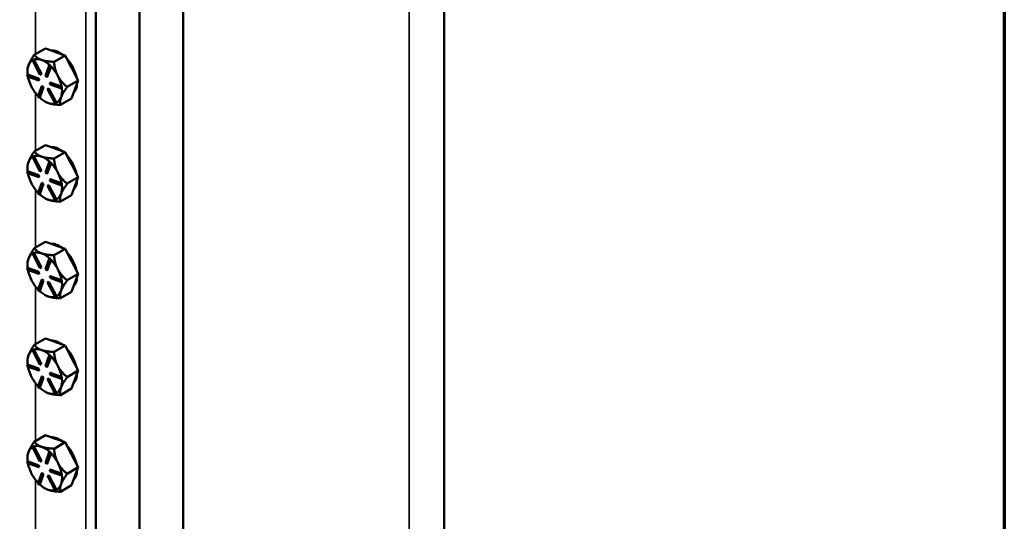
# Model space of a CAD drawing. Units: inches. Extents: x 1 to 219, y 1 to 169.
# Drawn here: x 203 to 216, y 131 to 138 of the extents above; entities that cross this region are included whole.
import ezdxf

# ---------------------------------------------------------------- set-up
doc = ezdxf.new("R2010")
doc.units = ezdxf.units.IN
doc.header["$LTSCALE"] = 10
doc.header["$MEASUREMENT"] = 0
for name, color, linetype, lineweight in [('Border (ANSI)', 7, 'Continuous', 70), ('Visible (ANSI)', 7, 'Continuous', 50), ('Visible Narrow (ANSI)', 7, 'Continuous', 35)]:
    doc.layers.add(name, color=color, linetype=linetype, lineweight=lineweight)

# ---------------------------------------------------------------- blocks, each defined once
blk = doc.blocks.new('Borders Default Border')
at = {"layer": 'Border (ANSI)', "flags": 128}
blk.add_lwpolyline([(0.3937, 0.3937), (0.3937, 16.6063), (21.6063, 16.6063), (21.6063, 0.3937), (0.3937, 0.3937)], dxfattribs=at)

msp = doc.modelspace()

# ---------------------------------------------------------------- linework, layer by layer
at = {"layer": 'Visible (ANSI)'}
for p, q in [((208.35, 157.829), (208.35, 117.438)), ((204.755, 154.309), (204.755, 113.532)), ((204.152, 113.184), (204.152, 153.961)), ((203.552, 112.838), (203.552, 153.614)), ((204.152, 149.041), (204.152, 118.104)), ((202.706, 137.714), (202.859, 137.802)), ((202.859, 137.802), (202.992, 137.754)), ((202.68, 137.639), (202.694, 137.645)), ((202.686, 137.643), (202.68, 137.639)), ((202.784, 137.44), (202.68, 137.639)), ((202.693, 137.646), (202.686, 137.643)), ((202.701, 137.649), (202.693, 137.646)), ((202.701, 137.649), (202.694, 137.645)), ((202.694, 137.645), (202.798, 137.446)), ((202.804, 137.45), (202.701, 137.649)), ((202.701, 137.649), (202.701, 137.649)), ((202.807, 137.643), (202.802, 137.645)), ((202.977, 137.617), (203.13, 137.705)), ((202.992, 137.754), (202.997, 137.752)), ((202.997, 137.752), (203.13, 137.705)), ((203.13, 137.705), (203.218, 137.536)), ((202.611, 137.485), (202.611, 137.502)), ((202.86, 137.424), (202.912, 137.567)), ((202.931, 137.55), (202.878, 137.406)), ((202.884, 137.41), (202.937, 137.553)), ((202.919, 137.571), (202.912, 137.567)), ((202.912, 137.567), (202.931, 137.55)), ((202.928, 137.562), (202.919, 137.571)), ((202.937, 137.553), (202.928, 137.562)), ((202.937, 137.553), (202.931, 137.55)), ((202.937, 137.553), (202.937, 137.553)), ((203.218, 137.536), (203.221, 137.529)), ((203.221, 137.529), (203.31, 137.36)), ((202.613, 137.443), (202.607, 137.44)), ((202.607, 137.44), (202.763, 137.384)), ((202.61, 137.416), (202.607, 137.44)), ((202.766, 137.36), (202.61, 137.416)), ((202.769, 137.387), (202.613, 137.443)), ((202.613, 137.443), (202.613, 137.443)), ((202.769, 137.387), (202.763, 137.384)), ((202.763, 137.384), (202.766, 137.36)), ((202.773, 137.364), (202.766, 137.36)), ((202.773, 137.364), (202.769, 137.387)), ((202.798, 137.446), (202.784, 137.44)), ((202.804, 137.45), (202.798, 137.446)), ((202.878, 137.406), (202.86, 137.424)), ((202.884, 137.41), (202.878, 137.406)), ((203.032, 137.42), (203.028, 137.426)), ((203.31, 137.36), (203.157, 137.272)), ((203.264, 137.236), (203.31, 137.36)), ((202.755, 137.138), (202.808, 137.281)), ((202.826, 137.263), (202.773, 137.12)), ((202.78, 137.124), (202.832, 137.267)), ((202.814, 137.285), (202.808, 137.281)), ((202.808, 137.281), (202.826, 137.263)), ((202.832, 137.267), (202.814, 137.285)), ((202.832, 137.267), (202.826, 137.263)), ((202.887, 137.241), (202.902, 137.247)), ((202.894, 137.245), (202.887, 137.241)), ((202.991, 137.042), (202.887, 137.241)), ((202.908, 137.251), (202.894, 137.245)), ((202.908, 137.251), (202.902, 137.247)), ((202.902, 137.247), (203.006, 137.048)), ((203.012, 137.052), (202.908, 137.251)), ((202.926, 137.331), (202.919, 137.328)), ((202.919, 137.328), (203.075, 137.272)), ((202.923, 137.304), (202.919, 137.328)), ((203.079, 137.248), (202.923, 137.304)), ((203.082, 137.275), (202.926, 137.331)), ((203.082, 137.275), (203.075, 137.272)), ((203.075, 137.272), (203.079, 137.248)), ((203.085, 137.252), (203.079, 137.248)), ((203.082, 137.275), (203.082, 137.275)), ((203.084, 137.263), (203.082, 137.275)), ((203.085, 137.252), (203.084, 137.263)), ((203.219, 137.112), (203.264, 137.236)), ((202.773, 137.12), (202.755, 137.138)), ((202.779, 137.124), (202.773, 137.12)), ((202.779, 137.124), (202.78, 137.124)), ((203.066, 137.024), (203.219, 137.112)), ((202.849, 137.072), (202.853, 137.069)), ((203.006, 137.048), (202.991, 137.042)), ((203.012, 137.052), (203.006, 137.048)), ((203.012, 137.052), (203.012, 137.052)), ((202.706, 136.382), (202.859, 136.47)), ((202.859, 136.47), (202.992, 136.423)), ((202.992, 136.423), (202.997, 136.421)), ((202.997, 136.421), (203.13, 136.373)), ((202.68, 136.308), (202.694, 136.314)), ((202.686, 136.312), (202.68, 136.308)), ((202.784, 136.109), (202.68, 136.308)), ((202.693, 136.315), (202.686, 136.312)), ((202.701, 136.318), (202.693, 136.315)), ((202.701, 136.318), (202.694, 136.314)), ((202.694, 136.314), (202.798, 136.115)), ((202.701, 136.317), (202.701, 136.318)), ((202.804, 136.118), (202.701, 136.317)), ((202.807, 136.311), (202.802, 136.313)), ((202.977, 136.285), (203.13, 136.373)), ((203.13, 136.373), (203.218, 136.204)), ((202.611, 136.154), (202.611, 136.17)), ((202.86, 136.093), (202.912, 136.236)), ((202.931, 136.218), (202.878, 136.075)), ((202.884, 136.079), (202.937, 136.222)), ((202.919, 136.239), (202.912, 136.236)), ((202.912, 136.236), (202.931, 136.218)), ((202.928, 136.231), (202.919, 136.239)), ((202.937, 136.222), (202.928, 136.231)), ((202.937, 136.222), (202.931, 136.218)), ((202.937, 136.222), (202.937, 136.222)), ((203.218, 136.204), (203.221, 136.198)), ((203.221, 136.198), (203.31, 136.028)), ((202.613, 136.112), (202.607, 136.108)), ((202.607, 136.108), (202.763, 136.052)), ((202.61, 136.084), (202.607, 136.108)), ((202.766, 136.028), (202.61, 136.084)), ((202.769, 136.056), (202.613, 136.112)), ((202.613, 136.112), (202.613, 136.112)), ((202.769, 136.056), (202.763, 136.052)), ((202.763, 136.052), (202.766, 136.028)), ((202.773, 136.032), (202.766, 136.028)), ((202.773, 136.032), (202.769, 136.056)), ((202.798, 136.115), (202.784, 136.109)), ((202.804, 136.118), (202.798, 136.115)), ((202.878, 136.075), (202.86, 136.093)), ((202.884, 136.079), (202.878, 136.075)), ((202.926, 136), (202.919, 135.996)), ((202.919, 135.996), (203.075, 135.94)), ((202.923, 135.972), (202.919, 135.996)), ((203.082, 135.944), (202.926, 136)), ((203.032, 136.088), (203.028, 136.095)), ((203.31, 136.028), (203.157, 135.94)), ((203.264, 135.904), (203.31, 136.028)), ((202.755, 135.806), (202.808, 135.949)), ((202.826, 135.932), (202.773, 135.789)), ((202.78, 135.793), (202.832, 135.935)), ((202.814, 135.953), (202.808, 135.949)), ((202.808, 135.949), (202.826, 135.932)), ((202.832, 135.935), (202.814, 135.953)), ((202.832, 135.935), (202.826, 135.932)), ((202.887, 135.91), (202.902, 135.916)), ((202.894, 135.913), (202.887, 135.91)), ((202.991, 135.71), (202.887, 135.91)), ((202.908, 135.919), (202.894, 135.913)), ((202.908, 135.919), (202.902, 135.916)), ((202.902, 135.916), (203.006, 135.716)), ((203.012, 135.72), (202.908, 135.919)), ((203.079, 135.916), (202.923, 135.972)), ((203.082, 135.944), (203.075, 135.94)), ((203.075, 135.94), (203.079, 135.916)), ((203.085, 135.92), (203.079, 135.916)), ((203.082, 135.944), (203.082, 135.944)), ((203.084, 135.932), (203.082, 135.944)), ((203.085, 135.92), (203.084, 135.932)), ((203.219, 135.78), (203.264, 135.904)), ((202.773, 135.789), (202.755, 135.806)), ((202.779, 135.792), (202.773, 135.789)), ((202.779, 135.792), (202.78, 135.793)), ((202.849, 135.74), (202.853, 135.738)), ((203.066, 135.692), (203.219, 135.78)), ((203.006, 135.716), (202.991, 135.71)), ((203.012, 135.72), (203.006, 135.716)), ((203.012, 135.72), (203.012, 135.72)), ((202.706, 135.051), (202.859, 135.139)), ((202.859, 135.139), (202.992, 135.091)), ((202.992, 135.091), (202.997, 135.089)), ((202.997, 135.089), (203.13, 135.042)), ((202.68, 134.976), (202.694, 134.982)), ((202.686, 134.98), (202.68, 134.976)), ((202.784, 134.777), (202.68, 134.976)), ((202.693, 134.983), (202.686, 134.98)), ((202.701, 134.986), (202.693, 134.983)), ((202.701, 134.986), (202.694, 134.982)), ((202.694, 134.982), (202.798, 134.783)), ((202.804, 134.787), (202.701, 134.986)), ((202.701, 134.986), (202.701, 134.986)), ((202.807, 134.98), (202.802, 134.982)), ((202.919, 134.908), (202.912, 134.904)), ((202.928, 134.899), (202.919, 134.908)), ((202.977, 134.954), (203.13, 135.042)), ((203.13, 135.042), (203.218, 134.872)), ((202.613, 134.78), (202.607, 134.777)), ((202.607, 134.777), (202.763, 134.721)), ((202.61, 134.753), (202.607, 134.777)), ((202.611, 134.822), (202.611, 134.838)), ((202.769, 134.724), (202.613, 134.78)), ((202.613, 134.78), (202.613, 134.78)), ((202.798, 134.783), (202.784, 134.777)), ((202.804, 134.787), (202.798, 134.783)), ((202.86, 134.761), (202.912, 134.904)), ((202.931, 134.887), (202.878, 134.743)), ((202.884, 134.747), (202.937, 134.89)), ((202.912, 134.904), (202.931, 134.887)), ((202.937, 134.89), (202.928, 134.899)), ((202.937, 134.89), (202.931, 134.887)), ((202.937, 134.89), (202.937, 134.89)), ((203.218, 134.872), (203.221, 134.866)), ((203.221, 134.866), (203.31, 134.697)), ((202.766, 134.697), (202.61, 134.753)), ((202.769, 134.724), (202.763, 134.721)), ((202.763, 134.721), (202.766, 134.697)), ((202.773, 134.7), (202.766, 134.697)), ((202.773, 134.7), (202.769, 134.724)), ((202.878, 134.743), (202.86, 134.761)), ((202.884, 134.747), (202.878, 134.743)), ((202.926, 134.668), (202.919, 134.664)), ((202.919, 134.664), (203.075, 134.608)), ((202.923, 134.641), (202.919, 134.664)), ((203.079, 134.585), (202.923, 134.641)), ((203.082, 134.612), (202.926, 134.668)), ((203.032, 134.757), (203.028, 134.763)), ((203.31, 134.697), (203.157, 134.609)), ((203.264, 134.573), (203.31, 134.697)), ((202.755, 134.475), (202.808, 134.618)), ((202.826, 134.6), (202.773, 134.457)), ((202.78, 134.461), (202.832, 134.604)), ((202.814, 134.622), (202.808, 134.618)), ((202.808, 134.618), (202.826, 134.6)), ((202.832, 134.604), (202.814, 134.622)), ((202.832, 134.604), (202.826, 134.6)), ((202.887, 134.578), (202.902, 134.584)), ((202.894, 134.582), (202.887, 134.578)), ((202.991, 134.379), (202.887, 134.578)), ((202.908, 134.588), (202.894, 134.582)), ((202.908, 134.588), (202.902, 134.584)), ((202.902, 134.584), (203.006, 134.385)), ((203.012, 134.389), (202.908, 134.588)), ((203.082, 134.612), (203.075, 134.608)), ((203.075, 134.608), (203.079, 134.585)), ((203.085, 134.588), (203.079, 134.585)), ((203.082, 134.612), (203.082, 134.612)), ((203.084, 134.6), (203.082, 134.612)), ((203.085, 134.588), (203.084, 134.6)), ((203.219, 134.449), (203.264, 134.573)), ((202.773, 134.457), (202.755, 134.475)), ((202.779, 134.461), (202.773, 134.457)), ((202.779, 134.461), (202.78, 134.461)), ((202.849, 134.409), (202.853, 134.406)), ((203.006, 134.385), (202.991, 134.379)), ((203.012, 134.389), (203.006, 134.385)), ((203.012, 134.389), (203.012, 134.389)), ((203.066, 134.361), (203.219, 134.449)), ((202.706, 133.719), (202.859, 133.807)), ((202.859, 133.807), (202.992, 133.76)), ((202.977, 133.622), (203.13, 133.71)), ((202.992, 133.76), (202.997, 133.758)), ((202.997, 133.758), (203.13, 133.71)), ((203.13, 133.71), (203.218, 133.541)), ((202.68, 133.645), (202.694, 133.651)), ((202.686, 133.648), (202.68, 133.645)), ((202.784, 133.446), (202.68, 133.645)), ((202.693, 133.651), (202.686, 133.648)), ((202.701, 133.655), (202.693, 133.651)), ((202.701, 133.655), (202.694, 133.651)), ((202.694, 133.651), (202.798, 133.452)), ((202.701, 133.654), (202.701, 133.655)), ((202.804, 133.455), (202.701, 133.654)), ((202.807, 133.648), (202.802, 133.65)), ((202.86, 133.43), (202.912, 133.573)), ((202.931, 133.555), (202.878, 133.412)), ((202.884, 133.416), (202.937, 133.558)), ((202.919, 133.576), (202.912, 133.573)), ((202.912, 133.573), (202.931, 133.555)), ((202.928, 133.567), (202.919, 133.576)), ((202.937, 133.559), (202.928, 133.567)), ((202.937, 133.559), (202.931, 133.555)), ((202.937, 133.558), (202.937, 133.559)), ((202.613, 133.449), (202.607, 133.445)), ((202.607, 133.445), (202.763, 133.389)), ((202.61, 133.421), (202.607, 133.445)), ((202.766, 133.365), (202.61, 133.421)), ((202.611, 133.491), (202.611, 133.507)), ((202.769, 133.393), (202.613, 133.449)), ((202.613, 133.449), (202.613, 133.449)), ((202.798, 133.452), (202.784, 133.446)), ((202.804, 133.455), (202.798, 133.452)), ((202.878, 133.412), (202.86, 133.43)), ((203.032, 133.425), (203.028, 133.431)), ((203.218, 133.541), (203.221, 133.534)), ((203.221, 133.534), (203.31, 133.365)), ((202.755, 133.143), (202.808, 133.286)), ((202.769, 133.393), (202.763, 133.389)), ((202.763, 133.389), (202.766, 133.365)), ((202.773, 133.369), (202.766, 133.365)), ((202.773, 133.369), (202.769, 133.393)), ((202.814, 133.29), (202.808, 133.286)), ((202.808, 133.286), (202.826, 133.269)), ((202.832, 133.272), (202.814, 133.29)), ((202.884, 133.416), (202.878, 133.412)), ((202.926, 133.337), (202.919, 133.333)), ((202.919, 133.333), (203.075, 133.277)), ((202.923, 133.309), (202.919, 133.333)), ((203.079, 133.253), (202.923, 133.309)), ((203.082, 133.281), (202.926, 133.337)), ((203.082, 133.281), (203.075, 133.277)), ((203.082, 133.281), (203.082, 133.281)), ((203.084, 133.269), (203.082, 133.281)), ((203.31, 133.365), (203.157, 133.277)), ((203.264, 133.241), (203.31, 133.365)), ((202.826, 133.269), (202.773, 133.126)), ((202.78, 133.129), (202.832, 133.272)), ((202.832, 133.272), (202.826, 133.269)), ((202.887, 133.247), (202.902, 133.253)), ((202.894, 133.25), (202.887, 133.247)), ((202.991, 133.047), (202.887, 133.247)), ((202.908, 133.256), (202.894, 133.25)), ((202.908, 133.256), (202.902, 133.253)), ((202.902, 133.253), (203.006, 133.053)), ((203.012, 133.057), (202.908, 133.256)), ((203.075, 133.277), (203.079, 133.253)), ((203.085, 133.257), (203.079, 133.253)), ((203.085, 133.257), (203.084, 133.269)), ((203.219, 133.117), (203.264, 133.241)), ((202.773, 133.126), (202.755, 133.143)), ((202.779, 133.129), (202.773, 133.126)), ((202.779, 133.129), (202.78, 133.129)), ((202.849, 133.077), (202.853, 133.075)), ((203.006, 133.053), (202.991, 133.047)), ((203.012, 133.057), (203.006, 133.053)), ((203.012, 133.057), (203.012, 133.057)), ((203.066, 133.029), (203.219, 133.117)), ((202.706, 132.387), (202.859, 132.476)), ((202.859, 132.476), (202.992, 132.428)), ((202.977, 132.29), (203.13, 132.379)), ((202.992, 132.428), (202.997, 132.426)), ((202.997, 132.426), (203.13, 132.379)), ((203.13, 132.379), (203.218, 132.209)), ((202.68, 132.313), (202.694, 132.319)), ((202.686, 132.317), (202.68, 132.313)), ((202.784, 132.114), (202.68, 132.313)), ((202.693, 132.32), (202.686, 132.317)), ((202.701, 132.323), (202.693, 132.32)), ((202.701, 132.323), (202.694, 132.319)), ((202.694, 132.319), (202.798, 132.12)), ((202.804, 132.124), (202.701, 132.323)), ((202.701, 132.323), (202.701, 132.323)), ((202.807, 132.317), (202.802, 132.319)), ((202.86, 132.098), (202.912, 132.241)), ((202.931, 132.223), (202.878, 132.08)), ((202.884, 132.084), (202.937, 132.227)), ((202.919, 132.245), (202.912, 132.241)), ((202.912, 132.241), (202.931, 132.223)), ((202.928, 132.236), (202.919, 132.245)), ((202.937, 132.227), (202.928, 132.236)), ((202.937, 132.227), (202.931, 132.223)), ((202.937, 132.227), (202.937, 132.227)), ((203.218, 132.209), (203.221, 132.203)), ((203.221, 132.203), (203.31, 132.034)), ((202.613, 132.117), (202.607, 132.113)), ((202.607, 132.113), (202.763, 132.057)), ((202.61, 132.09), (202.607, 132.113)), ((202.766, 132.034), (202.61, 132.09)), ((202.611, 132.159), (202.611, 132.175)), ((202.769, 132.061), (202.613, 132.117)), ((202.613, 132.117), (202.613, 132.117)), ((202.769, 132.061), (202.763, 132.057)), ((202.773, 132.037), (202.769, 132.061)), ((202.798, 132.12), (202.784, 132.114)), ((202.804, 132.124), (202.798, 132.12)), ((202.878, 132.08), (202.86, 132.098)), ((202.884, 132.084), (202.878, 132.08)), ((203.032, 132.093), (203.028, 132.1)), ((202.755, 131.812), (202.808, 131.955)), ((202.763, 132.057), (202.766, 132.034)), ((202.773, 132.037), (202.766, 132.034)), ((202.826, 131.937), (202.773, 131.794)), ((202.78, 131.798), (202.832, 131.941)), ((202.814, 131.959), (202.808, 131.955)), ((202.808, 131.955), (202.826, 131.937)), ((202.832, 131.941), (202.814, 131.959)), ((202.832, 131.941), (202.826, 131.937)), ((202.908, 131.925), (202.894, 131.919)), ((202.908, 131.925), (202.902, 131.921)), ((203.012, 131.726), (202.908, 131.925)), ((202.926, 132.005), (202.919, 132.001)), ((202.919, 132.001), (203.075, 131.945)), ((202.923, 131.978), (202.919, 132.001)), ((203.079, 131.922), (202.923, 131.978)), ((203.082, 131.949), (202.926, 132.005)), ((203.082, 131.949), (203.075, 131.945)), ((203.075, 131.945), (203.079, 131.922)), ((203.085, 131.925), (203.079, 131.922)), ((203.082, 131.949), (203.082, 131.949)), ((203.084, 131.937), (203.082, 131.949)), ((203.085, 131.925), (203.084, 131.937)), ((203.31, 132.034), (203.157, 131.946)), ((203.264, 131.91), (203.31, 132.034)), ((202.773, 131.794), (202.755, 131.812)), ((202.779, 131.798), (202.773, 131.794)), ((202.779, 131.798), (202.78, 131.798)), ((202.887, 131.915), (202.902, 131.921)), ((202.894, 131.919), (202.887, 131.915)), ((202.991, 131.716), (202.887, 131.915)), ((202.902, 131.921), (203.006, 131.722)), ((203.219, 131.786), (203.264, 131.91)), ((202.849, 131.746), (202.853, 131.743)), ((203.006, 131.722), (202.991, 131.716)), ((203.012, 131.726), (203.006, 131.722)), ((203.012, 131.726), (203.012, 131.726)), ((203.066, 131.698), (203.219, 131.786))]:
    msp.add_line(p, q, dxfattribs=at)
for centre, major_axis, start_param, end_param in [((203.055, 137.466), (-0.169, 0.292), 5.357774, 6.012676), ((202.849, 137.347), (-0.169, 0.292), 0.003325, 0.449237), ((202.849, 137.347), (-0.169, 0.292), 5.696057, 6.168813), ((202.849, 137.347), (0.169, -0.292), 2.060438, 2.5328), ((203.039, 137.457), (0.169, -0.292), 2.5328, 2.554465), ((203.055, 137.466), (0.169, -0.292), 1.059188, 1.933681), ((202.849, 137.347), (-0.169, 0.292), 0.449237, 0.932825), ((202.849, 137.347), (0.169, -0.292), 1.507267, 1.980023), ((203.039, 137.457), (0.169, -0.292), 1.485603, 1.507267), ((202.849, 137.347), (-0.169, 0.292), 1.034105, 1.496435), ((202.849, 137.347), (0.169, -0.292), 1.012847, 1.485603), ((202.849, 137.347), (-0.169, 0.292), 1.496435, 1.963626), ((202.849, 137.347), (0.169, -0.292), 0.449237, 0.932264), ((203.055, 137.466), (0.169, -0.292), 0.16209, 0.736384), ((202.849, 137.347), (-0.169, 0.292), 2.060044, 2.543632), ((202.849, 137.347), (0.169, -0.292), 6.248834, 6.732423), ((202.849, 137.347), (0.169, -0.292), 5.685225, 6.131137), ((203.055, 136.135), (-0.169, 0.292), 5.357774, 6.012676), ((203.039, 136.125), (0.169, -0.292), 2.5328, 2.554465), ((202.849, 136.016), (-0.169, 0.292), 0.003325, 0.449237), ((202.849, 136.016), (-0.169, 0.292), 5.696057, 6.168813), ((202.849, 136.016), (0.169, -0.292), 2.060438, 2.5328), ((203.055, 136.135), (0.169, -0.292), 1.059188, 1.933681), ((202.849, 136.016), (-0.169, 0.292), 0.449237, 0.932825), ((202.849, 136.016), (0.169, -0.292), 1.507267, 1.980023), ((203.039, 136.125), (0.169, -0.292), 1.485603, 1.507267), ((202.849, 136.016), (-0.169, 0.292), 1.034105, 1.496435), ((202.849, 136.016), (0.169, -0.292), 1.012847, 1.485603), ((202.849, 136.016), (-0.169, 0.292), 1.496435, 1.963626), ((202.849, 136.016), (0.169, -0.292), 0.449237, 0.932264), ((203.055, 136.135), (0.169, -0.292), 0.16209, 0.736384), ((202.849, 136.016), (-0.169, 0.292), 2.060044, 2.543632), ((202.849, 136.016), (0.169, -0.292), 6.248834, 6.732423), ((202.849, 136.016), (0.169, -0.292), 5.685225, 6.131137), ((203.055, 134.803), (-0.169, 0.292), 5.357774, 6.012676), ((203.039, 134.794), (0.169, -0.292), 2.5328, 2.554465), ((202.849, 134.684), (-0.169, 0.292), 0.003325, 0.449237), ((202.849, 134.684), (-0.169, 0.292), 5.696057, 6.168813), ((202.849, 134.684), (0.169, -0.292), 2.060438, 2.5328), ((203.055, 134.803), (0.169, -0.292), 1.059188, 1.933681), ((202.849, 134.684), (-0.169, 0.292), 0.449237, 0.932825), ((202.849, 134.684), (0.169, -0.292), 1.507267, 1.980023), ((203.039, 134.794), (0.169, -0.292), 1.485603, 1.507267), ((202.849, 134.684), (-0.169, 0.292), 1.034105, 1.496435), ((202.849, 134.684), (0.169, -0.292), 1.012847, 1.485603), ((203.055, 134.803), (0.169, -0.292), 0.16209, 0.736384), ((202.849, 134.684), (-0.169, 0.292), 1.496435, 1.963626), ((202.849, 134.684), (0.169, -0.292), 0.449237, 0.932264), ((202.849, 134.684), (-0.169, 0.292), 2.060044, 2.543632), ((202.849, 134.684), (0.169, -0.292), 5.685225, 6.131137), ((202.849, 134.684), (0.169, -0.292), 6.248834, 6.732423), ((203.055, 133.471), (-0.169, 0.292), 5.357774, 6.012676), ((203.039, 133.462), (0.169, -0.292), 2.5328, 2.554465), ((202.849, 133.353), (-0.169, 0.292), 0.449237, 0.932825), ((202.849, 133.353), (-0.169, 0.292), 0.003325, 0.449237), ((202.849, 133.353), (-0.169, 0.292), 5.696057, 6.168813), ((202.849, 133.353), (0.169, -0.292), 2.060438, 2.5328), ((202.849, 133.353), (0.169, -0.292), 1.507267, 1.980023), ((203.055, 133.471), (0.169, -0.292), 1.059188, 1.933681), ((202.849, 133.353), (-0.169, 0.292), 1.034105, 1.496435), ((202.849, 133.353), (0.169, -0.292), 1.012847, 1.485603), ((203.039, 133.462), (0.169, -0.292), 1.485603, 1.507267), ((203.055, 133.471), (0.169, -0.292), 0.16209, 0.736384), ((202.849, 133.353), (-0.169, 0.292), 1.496435, 1.963626), ((202.849, 133.353), (0.169, -0.292), 0.449237, 0.932264), ((202.849, 133.353), (-0.169, 0.292), 2.060044, 2.543632), ((202.849, 133.353), (0.169, -0.292), 5.685225, 6.131137), ((202.849, 133.353), (0.169, -0.292), 6.248834, 6.732423), ((202.849, 132.021), (-0.169, 0.292), 5.696057, 6.168813), ((203.055, 132.14), (-0.169, 0.292), 5.357774, 6.012676), ((203.039, 132.131), (0.169, -0.292), 2.5328, 2.554465), ((203.055, 132.14), (0.169, -0.292), 1.059188, 1.933681), ((202.849, 132.021), (-0.169, 0.292), 0.449237, 0.932825), ((202.849, 132.021), (-0.169, 0.292), 0.003325, 0.449237), ((202.849, 132.021), (0.169, -0.292), 2.060438, 2.5328), ((202.849, 132.021), (0.169, -0.292), 1.507267, 1.980023), ((203.039, 132.131), (0.169, -0.292), 1.485603, 1.507267), ((202.849, 132.021), (-0.169, 0.292), 1.034105, 1.496435), ((202.849, 132.021), (0.169, -0.292), 1.012847, 1.485603), ((202.849, 132.021), (-0.169, 0.292), 1.496435, 1.963626), ((202.849, 132.021), (0.169, -0.292), 0.449237, 0.932264), ((203.055, 132.14), (0.169, -0.292), 0.16209, 0.736384), ((202.849, 132.021), (-0.169, 0.292), 2.060044, 2.543632), ((202.849, 132.021), (0.169, -0.292), 6.248834, 6.732423), ((202.849, 132.021), (0.169, -0.292), 5.685225, 6.131137)]:
    msp.add_ellipse(centre, major_axis=major_axis, ratio=0.57735, start_param=start_param, end_param=end_param, dxfattribs=at)
for points, weights in [([(202.706, 137.714), (202.645, 137.626), (202.624, 137.568)], [1.34575504669, 1.4498267712, 1.44982677123]), ([(202.802, 137.645), (202.741, 137.667), (202.706, 137.714)], [1.44983996636, 1.44777813008, 1.34576446124]), ([(202.977, 137.617), (202.87, 137.621), (202.807, 137.643)], [1.34578561867, 1.44777834384, 1.44983996629]), ([(202.624, 137.568), (202.611, 137.532), (202.611, 137.502)], [1.44982677128, 1.44982677125, 1.40808369267]), ([(203.028, 137.426), (202.988, 137.505), (202.977, 137.617)], [1.44983996631, 1.44777834385, 1.34578561867]), ([(203.157, 137.272), (203.073, 137.341), (203.032, 137.42)], [1.34576446124, 1.44777813007, 1.44983996635]), ([(203.074, 137.126), (203.096, 137.184), (203.157, 137.272)], [1.44982677127, 1.44982677123, 1.34575504671]), ([(203.066, 137.024), (203.053, 137.069), (203.074, 137.126)], [1.34573389248, 1.44982677121, 1.44982677125]), ([(202.853, 137.069), (202.872, 137.059), (202.894, 137.051)], [1.43701766304, 1.44982677122, 1.44982677123]), ([(202.894, 137.051), (202.956, 137.028), (203.066, 137.024)], [1.44982677129, 1.44982677125, 1.3457338925]), ([(202.706, 136.382), (202.645, 136.294), (202.624, 136.237)], [1.34575504669, 1.4498267712, 1.44982677123]), ([(202.802, 136.313), (202.741, 136.336), (202.706, 136.382)], [1.44983996636, 1.44777813008, 1.34576446124]), ([(202.977, 136.285), (202.87, 136.29), (202.807, 136.311)], [1.34578561867, 1.44777834384, 1.44983996629]), ([(203.028, 136.095), (202.988, 136.173), (202.977, 136.285)], [1.44983996631, 1.44777834385, 1.34578561867]), ([(202.624, 136.237), (202.611, 136.2), (202.611, 136.17)], [1.44982677128, 1.44982677125, 1.40808369267]), ([(203.157, 135.94), (203.073, 136.01), (203.032, 136.088)], [1.34576446124, 1.44777813007, 1.44983996635]), ([(203.074, 135.795), (203.096, 135.852), (203.157, 135.94)], [1.44982677127, 1.44982677123, 1.34575504671]), ([(202.853, 135.738), (202.872, 135.727), (202.894, 135.719)], [1.43701766304, 1.44982677122, 1.44982677123]), ([(203.066, 135.692), (203.053, 135.737), (203.074, 135.795)], [1.34573389248, 1.44982677121, 1.44982677125]), ([(202.894, 135.719), (202.956, 135.697), (203.066, 135.692)], [1.44982677129, 1.44982677125, 1.3457338925]), ([(202.706, 135.051), (202.645, 134.963), (202.624, 134.905)], [1.34575504669, 1.4498267712, 1.44982677123]), ([(202.802, 134.982), (202.741, 135.004), (202.706, 135.051)], [1.44983996636, 1.44777813008, 1.34576446124]), ([(202.977, 134.954), (202.87, 134.958), (202.807, 134.98)], [1.34578561867, 1.44777834384, 1.44983996629]), ([(203.028, 134.763), (202.988, 134.842), (202.977, 134.954)], [1.44983996631, 1.44777834385, 1.34578561867]), ([(202.624, 134.905), (202.611, 134.869), (202.611, 134.838)], [1.44982677128, 1.44982677125, 1.40808369267]), ([(203.157, 134.609), (203.073, 134.678), (203.032, 134.757)], [1.34576446124, 1.44777813007, 1.44983996635]), ([(203.074, 134.463), (203.096, 134.521), (203.157, 134.609)], [1.44982677127, 1.44982677123, 1.34575504671]), ([(202.853, 134.406), (202.872, 134.396), (202.894, 134.388)], [1.43701766304, 1.44982677122, 1.44982677123]), ([(202.894, 134.388), (202.956, 134.365), (203.066, 134.361)], [1.44982677129, 1.44982677125, 1.3457338925]), ([(203.066, 134.361), (203.053, 134.406), (203.074, 134.463)], [1.34573389248, 1.44982677121, 1.44982677125]), ([(202.706, 133.719), (202.645, 133.631), (202.624, 133.574)], [1.34575504669, 1.4498267712, 1.44982677123]), ([(202.802, 133.65), (202.741, 133.673), (202.706, 133.719)], [1.44983996636, 1.44777813008, 1.34576446124]), ([(202.624, 133.574), (202.611, 133.537), (202.611, 133.507)], [1.44982677128, 1.44982677125, 1.40808369267]), ([(202.977, 133.622), (202.87, 133.627), (202.807, 133.648)], [1.34578561867, 1.44777834384, 1.44983996629]), ([(203.028, 133.431), (202.988, 133.51), (202.977, 133.622)], [1.44983996631, 1.44777834385, 1.34578561867]), ([(203.157, 133.277), (203.073, 133.347), (203.032, 133.425)], [1.34576446124, 1.44777813007, 1.44983996635]), ([(203.074, 133.132), (203.096, 133.189), (203.157, 133.277)], [1.44982677127, 1.44982677123, 1.34575504671]), ([(202.853, 133.075), (202.872, 133.064), (202.894, 133.056)], [1.43701766304, 1.44982677122, 1.44982677123]), ([(202.894, 133.056), (202.956, 133.034), (203.066, 133.029)], [1.44982677129, 1.44982677125, 1.3457338925]), ([(203.066, 133.029), (203.053, 133.074), (203.074, 133.132)], [1.34573389248, 1.44982677121, 1.44982677125]), ([(202.706, 132.387), (202.645, 132.3), (202.624, 132.242)], [1.34575504669, 1.4498267712, 1.44982677123]), ([(202.802, 132.319), (202.741, 132.341), (202.706, 132.387)], [1.44983996636, 1.44777813008, 1.34576446124]), ([(202.624, 132.242), (202.611, 132.206), (202.611, 132.175)], [1.44982677128, 1.44982677125, 1.40808369267]), ([(202.977, 132.29), (202.87, 132.295), (202.807, 132.317)], [1.34578561867, 1.44777834384, 1.44983996629]), ([(203.028, 132.1), (202.988, 132.179), (202.977, 132.29)], [1.44983996631, 1.44777834385, 1.34578561867]), ([(203.157, 131.946), (203.073, 132.015), (203.032, 132.093)], [1.34576446124, 1.44777813007, 1.44983996635]), ([(203.074, 131.8), (203.096, 131.858), (203.157, 131.946)], [1.44982677127, 1.44982677123, 1.34575504671]), ([(203.066, 131.698), (203.053, 131.743), (203.074, 131.8)], [1.34573389248, 1.44982677121, 1.44982677125]), ([(202.853, 131.743), (202.872, 131.733), (202.894, 131.725)], [1.43701766304, 1.44982677122, 1.44982677123]), ([(202.894, 131.725), (202.956, 131.702), (203.066, 131.698)], [1.44982677129, 1.44982677125, 1.3457338925])]:
    msp.add_rational_spline(points, weights, degree=2, dxfattribs=at)
at = {"layer": 'Visible Narrow (ANSI)'}
for p, q in [((207.867, 157.12), (207.867, 121.425)), ((203.415, 153.747), (203.415, 112.78)), ((202.721, 137.722), (202.721, 138.521)), ((202.721, 136.39), (202.721, 137.189)), ((202.721, 135.059), (202.721, 135.858)), ((202.721, 133.727), (202.721, 134.526)), ((202.721, 132.396), (202.721, 133.195)), ((202.721, 131.064), (202.721, 131.863))]:
    msp.add_line(p, q, dxfattribs=at)

# ---------------------------------------------------------------- block references
at = {"xscale": 10, "yscale": 10, "zscale": 10}
msp.add_blockref('Borders Default Border', (0, 0), dxfattribs=at)

doc.saveas('drawing.dxf')
